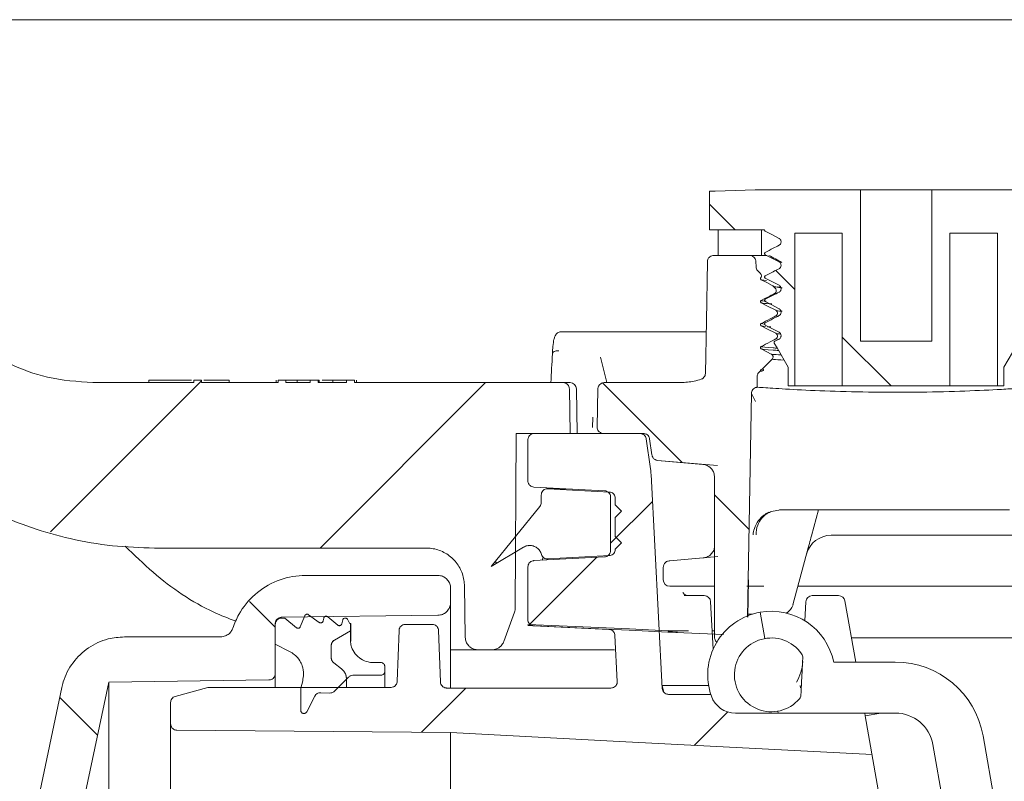
# Model space of a CAD drawing. Units: millimetres. Extents: x 391 to 1120, y 296 to 828.
# Drawn here: x 566 to 643, y 482 to 542 of the extents above; entities that cross this region are included whole.
import ezdxf

# ---------------------------------------------------------------- set-up
doc = ezdxf.new("R2010")
doc.units = ezdxf.units.MM
doc.header["$LTSCALE"] = 5
doc.linetypes.add('SLD-Durchgehend', pattern=[0])

# ---------------------------------------------------------------- blocks, each defined once
blk = doc.blocks.new('SW_HATCH_0')
at = {"color": 0, "linetype": 'SLD-Durchgehend', "lineweight": 18}
for p, q in [((-205.849, 149.804), (-203.825, 147.78)), ((-200.638, 144.593), (-199.137, 143.092)), ((-195.407, 139.362), (-191.572, 135.527)), ((-245.737, 135.924), (-257.613, 124.048)), ((-223.43, 135.78), (-236.43, 122.78)), ((-214.252, 135.756), (-207.995, 129.5)), ((-205.45, 126.954), (-202.731, 124.235)), ((-210.321, 126.439), (-213.606, 123.154)), ((-222.677, 121.731), (-222.548, 121.601)), ((-214.711, 122.049), (-219.954, 116.805)), ((-241.982, 118.585), (-239.952, 116.555)), ((-224.982, 111.778), (-228.462, 108.297)), ((-256.884, 111.036), (-253.914, 108.067)), ((-204.406, 109.903), (-207.035, 107.274))]:
    blk.add_line(p, q, dxfattribs=at)

msp = doc.modelspace()

# ---------------------------------------------------------------- linework, layer by layer
at = {"color": 7, "linetype": 'SLD-Durchgehend', "lineweight": 18}
for p, q in [((654.593, 542.236), (540.895, 542.236)), ((619.905, 525.714), (619.905, 528.762)), ((619.905, 528.762), (620.363, 528.762)), ((620.363, 528.762), (623.515, 528.864)), ((623.515, 528.864), (631.784, 528.864)), ((631.784, 516.977), (631.784, 528.864)), ((637.372, 528.864), (631.784, 528.864)), ((637.372, 528.864), (637.372, 516.977)), ((637.372, 528.864), (645.641, 528.864)), ((624.245, 525.714), (619.905, 525.714)), ((623.99, 525.714), (620.587, 525.714)), ((620.587, 525.714), (620.587, 523.714)), ((623.99, 525.714), (623.99, 523.714)), ((630.347, 525.45), (626.617, 525.45)), ((626.617, 513.461), (626.617, 525.45)), ((630.347, 525.45), (630.347, 513.461)), ((642.539, 525.45), (638.809, 525.45)), ((638.809, 513.461), (638.809, 525.45)), ((642.539, 525.45), (642.539, 513.461)), ((620.252, 523.714), (623.062, 523.714)), ((623.99, 523.714), (620.587, 523.714)), ((623.99, 523.714), (624.417, 523.714)), ((623.585, 522.8), (623.562, 523.24)), ((623.731, 522.473), (623.922, 522.282)), ((624.395, 521.748), (623.977, 521.803)), ((624.832, 521.357), (624.894, 521.311)), ((624.894, 521.311), (625.091, 521.114)), ((625.271, 521.243), (625.518, 521.205)), ((624.298, 520.081), (624.344, 520.064)), ((623.977, 518.36), (624.245, 518.317)), ((625.345, 518.908), (625.12, 518.953)), ((608.289, 517.714), (610.407, 517.714)), ((610.407, 517.714), (611.138, 517.714)), ((611.138, 517.714), (619.638, 517.714)), ((624.318, 518.128), (623.977, 518.183)), ((624.746, 518.091), (624.463, 518.108)), ((625.377, 517.134), (625.048, 516.964)), ((625.407, 517.102), (625.12, 517.143)), ((631.784, 516.977), (637.372, 516.977)), ((611.361, 515.711), (611.361, 515.711)), ((611.862, 513.714), (611.362, 515.706)), ((624.835, 515.558), (624.085, 514.809)), ((623.871, 514.596), (623.814, 514.539)), ((624.023, 514.764), (623.977, 514.74)), ((624.085, 514.809), (624.023, 514.764)), ((626.109, 513.461), (626.109, 514.917)), ((643.047, 514.917), (643.047, 513.461)), ((579.401, 513.714), (571.471, 513.714)), ((575.863, 513.914), (575.863, 513.714)), ((579.226, 513.914), (579.019, 513.914)), ((579.401, 513.714), (579.401, 513.914)), ((580.017, 513.914), (579.401, 513.914)), ((580.017, 513.914), (580.017, 513.714)), ((586.017, 513.714), (580.017, 513.714)), ((582.171, 513.914), (582.171, 513.714)), ((585.863, 513.914), (585.863, 513.714)), ((586.017, 513.714), (586.017, 513.914)), ((586.017, 513.914), (586.632, 513.914)), ((586.632, 513.914), (586.632, 513.714)), ((588.553, 513.714), (586.632, 513.714)), ((587.191, 513.914), (586.863, 513.914)), ((587.514, 513.914), (587.514, 513.714)), ((588.483, 513.914), (588.177, 513.914)), ((588.553, 513.714), (588.553, 513.914)), ((588.553, 513.914), (589.171, 513.914)), ((589.171, 513.914), (589.171, 513.714)), ((591.401, 513.714), (589.171, 513.714)), ((589.242, 513.914), (589.242, 513.714)), ((590.314, 513.914), (590.314, 513.714)), ((591.248, 513.914), (590.859, 513.914)), ((591.401, 513.714), (591.401, 513.914)), ((591.401, 513.914), (592.017, 513.914)), ((592.017, 513.914), (592.017, 513.714)), ((608.408, 513.714), (592.017, 513.714)), ((592.171, 513.914), (592.171, 513.714)), ((608.408, 513.714), (608.955, 513.714)), ((617.658, 513.714), (611.646, 513.714)), ((623.653, 513.35), (623.667, 514.194)), ((608.969, 509.714), (608.907, 513.223)), ((609.446, 513.223), (609.454, 513.223)), ((609.521, 509.714), (609.458, 513.223)), ((611.146, 513.223), (611.093, 510.223)), ((623.653, 513.35), (623.711, 513.349)), ((626.617, 513.461), (626.109, 513.461)), ((626.617, 513.461), (630.347, 513.461)), ((638.809, 513.461), (630.347, 513.461)), ((638.809, 513.461), (642.539, 513.461)), ((643.047, 513.461), (642.539, 513.461)), ((623.209, 512.862), (622.902, 495.274)), ((623.522, 512.232), (623.209, 512.862)), ((610.749, 510.99), (610.736, 510.188)), ((604.719, 509.714), (604.647, 496.001)), ((604.719, 509.714), (608.969, 509.714)), ((606.059, 509.713), (605.627, 509.713)), ((605.648, 506.005), (605.648, 509.214)), ((614.455, 509.714), (606.148, 509.714)), ((614.72, 509.714), (611.593, 509.714)), ((614.95, 509.284), (615.28, 506.935)), ((615.215, 509.284), (615.391, 508.03)), ((615.843, 507.602), (620.554, 507.189)), ((615.843, 507.602), (619.392, 507.291)), ((616.203, 489.688), (615.322, 506.5)), ((620.304, 506.295), (620.304, 493.714)), ((606.122, 505.506), (611.675, 505.215)), ((607.209, 505.377), (612.059, 505.115)), ((606.698, 504.878), (606.698, 504.296)), ((612.148, 500.516), (612.148, 504.716)), ((612.518, 504.616), (612.518, 504.114)), ((602.751, 499.265), (606.585, 503.975)), ((613.003, 503.614), (612.518, 504.114)), ((613.003, 503.614), (612.518, 503.114)), ((624.795, 503.589), (625.493, 503.714)), ((643.499, 503.714), (625.421, 503.714)), ((628.475, 503.714), (627.927, 501.67)), ((612.518, 503.114), (612.518, 501.614)), ((613.003, 501.114), (612.518, 501.614)), ((695.752, 501.714), (629.474, 501.714)), ((597.66, 500.714), (576.318, 500.714)), ((602.751, 499.265), (605.305, 500.785)), ((605.714, 500.88), (605.77, 500.914)), ((613.003, 501.114), (612.518, 500.614)), ((627.676, 500.733), (626.476, 496.255)), ((611.675, 500.016), (606.122, 499.725)), ((612.059, 500.116), (607.209, 499.854)), ((616.788, 499.707), (620.581, 500.039)), ((605.648, 495.092), (605.648, 499.226)), ((616.288, 498.244), (616.288, 499.205)), ((616.737, 499.703), (616.788, 499.707)), ((616.737, 499.703), (616.788, 499.707)), ((598.571, 498.562), (588.193, 498.562)), ((622.917, 495.28), (622.969, 498.206)), ((599.577, 496.798), (599.577, 497.556)), ((600.66, 497.767), (600.731, 493.697)), ((620.304, 497.714), (616.788, 497.714)), ((624.193, 497.714), (622.856, 497.714)), ((647.66, 497.714), (626.867, 497.714)), ((599.577, 496.437), (599.577, 496.798)), ((617.917, 496.971), (619.506, 496.971)), ((627.988, 496.971), (630.061, 496.971)), ((599.577, 496.437), (599.577, 489.712)), ((620.005, 496.497), (620.201, 492.763)), ((627.41, 494.995), (627.489, 496.497)), ((630.554, 496.558), (631.402, 491.746)), ((586.298, 495.271), (598.585, 495.431)), ((586.301, 495.212), (586.551, 495.212)), ((586.551, 495.212), (587.456, 494.453)), ((587.77, 494.531), (588.116, 495.387)), ((588.419, 495.474), (589.253, 494.868)), ((589.567, 494.992), (589.605, 495.191)), ((589.93, 495.306), (590.704, 494.656)), ((591.475, 495.112), (591.642, 494.822)), ((604.587, 495.664), (603.752, 493.372)), ((623.272, 495.514), (622.921, 495.514)), ((624.272, 493.602), (623.907, 495.67)), ((585.801, 490.851), (585.801, 494.768)), ((585.801, 493.162), (585.801, 494.712)), ((591.026, 494.758), (591.108, 495.064)), ((591.729, 494.772), (591.701, 494.772)), ((591.701, 494.772), (591.701, 494.212)), ((591.729, 494.772), (591.729, 493.392)), ((598.129, 494.712), (596.025, 494.712)), ((612.003, 494.325), (606.126, 494.592)), ((581.512, 493.735), (573.953, 493.735)), ((590.451, 493.486), (591.701, 494.212)), ((591.701, 494.212), (590.451, 493.486)), ((591.701, 494.212), (591.701, 493.512)), ((595.525, 494.23), (595.386, 490.245)), ((598.77, 490.195), (598.629, 494.23)), ((612.669, 490.238), (612.48, 493.852)), ((621.01, 493.916), (616.643, 494.114)), ((616.648, 494.214), (618.26, 494.214)), ((616.668, 494.245), (617.355, 494.214)), ((616.673, 494.145), (617.35, 494.114)), ((620.124, 494.214), (620.304, 494.214)), ((586.932, 492.586), (585.801, 493.162)), ((590.201, 492.085), (590.201, 493.054)), ((601.731, 492.714), (599.577, 492.714)), ((602.813, 492.714), (601.731, 492.714)), ((605.081, 492.714), (602.813, 492.714)), ((612.447, 492.714), (605.081, 492.714)), ((591.008, 491.211), (590.394, 491.691)), ((590.394, 491.691), (591.008, 491.211)), ((593.501, 491.712), (594.101, 491.712)), ((594.401, 491.412), (594.401, 491.012)), ((634.515, 491.746), (629.674, 491.746)), ((585.801, 489.762), (585.801, 490.851)), ((591.555, 490.566), (591.392, 490.402)), ((594.101, 490.712), (591.909, 490.712)), ((594.401, 491.012), (594.401, 489.762)), ((569.034, 489.747), (565.721, 474.07)), ((568.547, 470.418), (572.724, 490.185)), ((572.724, 490.185), (585.307, 490.35)), ((572.724, 490.185), (572.724, 379.243)), ((577.947, 489.057), (580.513, 489.745)), ((580.513, 489.745), (580.643, 489.762)), ((594.886, 489.762), (580.643, 489.762)), ((587.801, 489.712), (587.955, 490.287)), ((587.801, 487.962), (587.801, 489.712)), ((591.392, 490.402), (590.455, 489.466)), ((591.392, 489.762), (591.392, 490.423)), ((591.392, 490.402), (591.392, 489.762)), ((612.17, 489.712), (599.269, 489.712)), ((619.845, 489.912), (616.201, 489.912)), ((616.306, 489.468), (616.201, 489.912)), ((627.035, 489.912), (627.067, 489.739)), ((588.913, 489.076), (588.273, 487.846)), ((590.084, 489.32), (589.374, 489.344)), ((616.702, 489.214), (620.016, 489.214)), ((577.577, 488.574), (577.577, 486.899)), ((621.947, 487.746), (625.304, 487.746)), ((625.304, 487.746), (625.279, 487.89)), ((625.304, 487.746), (634.515, 487.746)), ((632.108, 487.746), (632.146, 487.527)), ((633.388, 487.746), (632.146, 487.527)), ((641.445, 434.79), (632.146, 487.527)), ((577.577, 382.529), (577.577, 486.899)), ((578.072, 486.399), (599.577, 486.212)), ((599.577, 486.212), (599.577, 383.217)), ((643.064, 476.572), (641.409, 485.961)), ((637.47, 485.267), (638.448, 479.72))]:
    msp.add_line(p, q, dxfattribs=at)
at = {"color": 7, "linetype": 'SLD-Durchgehend', "lineweight": 18, "flags": 128}
for points in [[(624.298, 525.61), (624.752, 525.373), (625.377, 525.047)], [(624.298, 523.767), (624.752, 523.53), (625.377, 523.204)], [(619.599, 514.443), (619.671, 518.562), (619.752, 523.223)], [(623.977, 521.803), (624.422, 521.57), (624.832, 521.357)], [(624.298, 521.924), (624.752, 521.687), (625.377, 521.361)], [(623.977, 519.993), (624.422, 519.76), (625.12, 519.397)], [(624.298, 520.081), (624.752, 519.844), (625.377, 519.518)], [(623.977, 518.183), (624.422, 517.95), (625.12, 517.587)], [(624.298, 518.238), (624.752, 518.001), (625.377, 517.675)], [(626.109, 514.917), (625.222, 516.451), (625.007, 516.823)], [(607.575, 515.964), (607.577, 516.016), (607.601, 516.065), (607.644, 516.11), (607.705, 516.149), (607.783, 516.18), (607.872, 516.202), (607.97, 516.213), (608.073, 516.214)], [(623.977, 516.373), (624.422, 516.14), (624.774, 515.957)], [(643.756, 516.145), (643.723, 516.086), (643.047, 514.917)], [(616.643, 494.114), (613.617, 494.252), (610.591, 494.389), (605.644, 494.614)], [(616.648, 494.214), (613.622, 494.352), (610.597, 494.489), (605.648, 494.714)], [(599.577, 486.212), (612.839, 485.517), (632.684, 484.477)]]:
    msp.add_lwpolyline(points, dxfattribs=at)
at = {"color": 7, "linetype": 'SLD-Durchgehend', "lineweight": 18}
for centre, radius, start, end in [((608.958, 513.214), 0.5, 1.22406, 90.00003), ((629.474, 499.714), 2, 90, 165), ((616.788, 498.214), 0.5, 179.9967, 269.9967), ((619.506, 496.471), 0.5, 3, 90), ((627.988, 496.471), 0.5, 90, 177), ((630.061, 496.471), 0.5, 10, 90), ((625.511, 496.514), 1, 295.15813, 345), ((624.775, 490.746), 5, 100, 199.47122), ((624.775, 490.746), 5, 11.53696, 100), ((624.775, 490.746), 2.9, 34.81906, 319.50214), ((626.746, 492.116), 0.5, 357.1606, 34.81906), ((623.747, 491.971), 3.5, 329.0498, 357), ((634.515, 484.746), 7, 10, 90), ((621.947, 489.746), 2, 199.47122, 270), ((626.6, 489.187), 0.5, 319.50214, 357.1606), ((634.515, 484.746), 3, 10, 90)]:
    msp.add_arc(centre, radius, start, end, dxfattribs=at)
msp.add_ellipse((915.153, 464.753), major_axis=(0, 534.338), ratio=0.578286, start_param=1.474808, end_param=1.479037, dxfattribs=at)
for points, knots in [([(624.298, 525.61), (624.289, 525.616), (624.269, 525.629), (624.251, 525.658), (624.243, 525.688), (624.244, 525.707), (624.245, 525.714)], [0, 0, 0, 0, 0.273989, 0.547983, 0.821806, 1, 1, 1, 1]), ([(625.377, 524.506), (625.226, 524.428), (624.866, 524.241), (624.506, 524.055), (624.298, 523.947)], [0, 0, 0, 0, 0.4213005, 1, 1, 1, 1]), ([(625.377, 525.047), (625.406, 525.028), (625.464, 524.99), (625.521, 524.901), (625.546, 524.8), (625.537, 524.696), (625.493, 524.602), (625.434, 524.539), (625.391, 524.514), (625.377, 524.506)], [0, 0, 0, 0, 0.155003, 0.31001, 0.464904, 0.619509, 0.773817, 0.927962, 1, 1, 1, 1]), ([(619.752, 523.223), (619.754, 523.252), (619.76, 523.337), (619.805, 523.452), (619.893, 523.571), (620.011, 523.663), (620.144, 523.709), (620.226, 523.713), (620.252, 523.714)], [0, 0, 0, 0, 0.112882, 0.329634, 0.465124, 0.682132, 0.899137, 1, 1, 1, 1]), ([(623.062, 523.714), (623.065, 523.714), (623.125, 523.714), (623.221, 523.695), (623.353, 523.629), (623.463, 523.528), (623.542, 523.387), (623.556, 523.286), (623.562, 523.24)], [0, 0, 0, 0, 0.014668, 0.236957, 0.376413, 0.5984, 0.820395, 1, 1, 1, 1]), ([(624.298, 523.767), (624.289, 523.773), (624.269, 523.785), (624.251, 523.815), (624.242, 523.849), (624.245, 523.883), (624.26, 523.915), (624.279, 523.936), (624.294, 523.944), (624.298, 523.947)], [0, 0, 0, 0, 0.154921, 0.309845, 0.464672, 0.619274, 0.773648, 0.927892, 1, 1, 1, 1]), ([(624.568, 523.714), (624.746, 523.62), (625.092, 523.435), (625.437, 523.251), (625.605, 523.162)], [0, 0, 0, 0, 0.514115, 1, 1, 1, 1]), ([(625.377, 523.204), (625.406, 523.185), (625.464, 523.147), (625.521, 523.058), (625.546, 522.957), (625.537, 522.853), (625.493, 522.759), (625.434, 522.696), (625.391, 522.671), (625.377, 522.663)], [0, 0, 0, 0, 0.155003, 0.31001, 0.464904, 0.619509, 0.773817, 0.927962, 1, 1, 1, 1]), ([(623.731, 522.473), (623.723, 522.481), (623.692, 522.514), (623.633, 522.597), (623.593, 522.704), (623.586, 522.78), (623.585, 522.8)], [0, 0, 0, 0, 0.08677, 0.375029, 0.833928, 1, 1, 1, 1]), ([(623.922, 522.282), (623.94, 522.26), (623.976, 522.216), (623.998, 522.133), (623.994, 522.048), (623.969, 521.987), (623.948, 521.959), (623.943, 521.952)], [0, 0, 0, 0, 0.234037, 0.468086, 0.701846, 0.935359, 1, 1, 1, 1]), ([(625.377, 522.663), (625.226, 522.585), (624.866, 522.398), (624.506, 522.212), (624.298, 522.104)], [0, 0, 0, 0, 0.421301, 1, 1, 1, 1]), ([(623.977, 521.803), (623.967, 521.809), (623.948, 521.821), (623.93, 521.85), (623.921, 521.883), (623.924, 521.918), (623.934, 521.94), (623.942, 521.951), (623.943, 521.952)], [0, 0, 0, 0, 0.193442, 0.386887, 0.580216, 0.773281, 0.966087, 1, 1, 1, 1]), ([(624.298, 521.924), (624.289, 521.93), (624.269, 521.942), (624.251, 521.972), (624.242, 522.006), (624.245, 522.04), (624.26, 522.072), (624.279, 522.093), (624.294, 522.101), (624.298, 522.104)], [0, 0, 0, 0, 0.154921, 0.309845, 0.464672, 0.619274, 0.773648, 0.927892, 1, 1, 1, 1]), ([(625.029, 520.716), (624.911, 520.654), (624.56, 520.473), (624.209, 520.291), (623.977, 520.17)], [0, 0, 0, 0, 0.337567, 1, 1, 1, 1]), ([(625.377, 520.82), (625.226, 520.742), (624.866, 520.555), (624.506, 520.369), (624.298, 520.261)], [0, 0, 0, 0, 0.421301, 1, 1, 1, 1]), ([(625.635, 521.15), (625.445, 521.177), (625.052, 521.231), (624.947, 521.284), (624.894, 521.311)], [0, 0, 0, 0, 0.483564, 1, 1, 1, 1]), ([(625.091, 521.114), (625.109, 521.093), (625.145, 521.049), (625.167, 520.965), (625.163, 520.88), (625.129, 520.802), (625.081, 520.746), (625.043, 520.724), (625.029, 520.716)], [0, 0, 0, 0, 0.1799076, 0.3598302, 0.5393893, 0.7185925, 0.8977494, 1, 1, 1, 1]), ([(625.377, 521.361), (625.406, 521.342), (625.464, 521.304), (625.521, 521.215), (625.546, 521.114), (625.537, 521.01), (625.493, 520.916), (625.434, 520.853), (625.391, 520.828), (625.377, 520.82)], [0, 0, 0, 0, 0.155003, 0.31001, 0.464904, 0.619509, 0.773817, 0.927962, 1, 1, 1, 1]), ([(623.977, 519.993), (623.967, 519.999), (623.948, 520.011), (623.93, 520.04), (623.921, 520.073), (623.924, 520.108), (623.938, 520.139), (623.958, 520.159), (623.972, 520.167), (623.977, 520.17)], [0, 0, 0, 0, 0.154895, 0.309793, 0.464597, 0.619191, 0.773577, 0.927847, 1, 1, 1, 1]), ([(623.977, 520.17), (623.992, 520.158), (624.017, 520.14), (624.267, 520.121), (624.359, 520.115)], [0, 0, 0, 0, 0.633685, 1, 1, 1, 1]), ([(624.81, 519.9), (624.529, 519.919), (624.078, 519.95), (624.004, 519.981), (623.977, 519.993)], [0, 0, 0, 0, 0.6227932, 1, 1, 1, 1]), ([(624.298, 520.081), (624.289, 520.087), (624.269, 520.099), (624.251, 520.129), (624.242, 520.163), (624.245, 520.197), (624.26, 520.229), (624.279, 520.25), (624.294, 520.258), (624.298, 520.261)], [0, 0, 0, 0, 0.154921, 0.309845, 0.464672, 0.619274, 0.773648, 0.927892, 1, 1, 1, 1]), ([(625.12, 519.397), (625.144, 519.381), (625.191, 519.35), (625.238, 519.277), (625.259, 519.194), (625.251, 519.109), (625.215, 519.031), (625.167, 518.98), (625.131, 518.959), (625.12, 518.953)], [0, 0, 0, 0, 0.154973, 0.3099496, 0.4648144, 0.6194091, 0.7737328, 0.9279105, 1, 1, 1, 1]), ([(625.12, 519.397), (625.154, 519.376), (625.198, 519.35), (625.563, 519.325), (625.637, 519.32)], [0, 0, 0, 0, 0.798514, 1, 1, 1, 1]), ([(625.377, 519.518), (625.406, 519.499), (625.464, 519.461), (625.521, 519.372), (625.546, 519.271), (625.537, 519.167), (625.493, 519.073), (625.434, 519.01), (625.391, 518.985), (625.377, 518.977)], [0, 0, 0, 0, 0.155003, 0.31001, 0.464904, 0.619509, 0.773817, 0.927962, 1, 1, 1, 1]), ([(623.977, 518.183), (623.967, 518.189), (623.948, 518.201), (623.93, 518.23), (623.921, 518.263), (623.924, 518.298), (623.938, 518.329), (623.958, 518.349), (623.972, 518.357), (623.977, 518.36)], [0, 0, 0, 0, 0.154895, 0.309793, 0.464597, 0.619191, 0.773577, 0.927847, 1, 1, 1, 1]), ([(625.12, 518.953), (624.971, 518.876), (624.59, 518.678), (624.209, 518.481), (623.977, 518.36)], [0, 0, 0, 0, 0.389958, 1, 1, 1, 1]), ([(624.298, 518.238), (624.289, 518.244), (624.269, 518.256), (624.251, 518.286), (624.242, 518.32), (624.245, 518.354), (624.26, 518.386), (624.279, 518.407), (624.294, 518.415), (624.298, 518.418)], [0, 0, 0, 0, 0.154921, 0.309845, 0.464672, 0.619274, 0.773648, 0.927892, 1, 1, 1, 1]), ([(625.377, 518.977), (625.226, 518.898), (624.866, 518.712), (624.506, 518.526), (624.298, 518.418)], [0, 0, 0, 0, 0.421301, 1, 1, 1, 1]), ([(571.471, 513.714), (570.269, 513.797), (568.014, 513.951), (565.107, 515.046), (562.735, 516.41), (561.494, 517.537), (560.864, 518.108)], [0, 0, 0, 0, 0.305622, 0.573668, 0.783836, 1, 1, 1, 1]), ([(608.284, 517.709), (608.274, 517.711), (608.195, 517.724), (608.054, 517.668), (607.911, 517.567), (607.818, 517.446), (607.745, 517.296), (607.678, 517.05), (607.616, 516.643), (607.588, 516.181), (607.576, 515.98)], [0, 0, 0, 0, 0.010801, 0.089191, 0.154848, 0.221049, 0.304277, 0.465776, 0.768715, 1, 1, 1, 1]), ([(625.12, 517.587), (625.144, 517.571), (625.191, 517.54), (625.238, 517.467), (625.259, 517.384), (625.251, 517.299), (625.215, 517.221), (625.167, 517.17), (625.131, 517.149), (625.12, 517.143)], [0, 0, 0, 0, 0.154973, 0.30995, 0.464814, 0.619409, 0.773733, 0.927911, 1, 1, 1, 1]), ([(625.12, 517.587), (625.12, 517.586), (625.151, 517.569), (625.328, 517.551), (625.504, 517.533)], [0, 0, 0, 0, 0.006068, 1, 1, 1, 1]), ([(625.377, 517.675), (625.406, 517.656), (625.464, 517.618), (625.521, 517.529), (625.546, 517.428), (625.537, 517.324), (625.493, 517.23), (625.434, 517.167), (625.391, 517.142), (625.377, 517.134)], [0, 0, 0, 0, 0.155003, 0.31001, 0.464904, 0.619509, 0.773817, 0.927962, 1, 1, 1, 1]), ([(625.12, 517.143), (624.971, 517.066), (624.59, 516.868), (624.209, 516.671), (623.977, 516.55)], [0, 0, 0, 0, 0.389958, 1, 1, 1, 1]), ([(625.007, 516.823), (625.002, 516.833), (624.993, 516.854), (624.993, 516.889), (625.004, 516.922), (625.023, 516.948), (625.041, 516.959), (625.048, 516.964)], [0, 0, 0, 0, 0.208819, 0.417653, 0.626169, 0.834483, 1, 1, 1, 1]), ([(623.977, 516.373), (623.967, 516.379), (623.948, 516.391), (623.93, 516.42), (623.921, 516.453), (623.924, 516.488), (623.938, 516.519), (623.958, 516.539), (623.972, 516.547), (623.977, 516.55)], [0, 0, 0, 0, 0.1548949, 0.3097929, 0.4645973, 0.619191, 0.7735768, 0.9278471, 1, 1, 1, 1]), ([(623.977, 516.55), (623.986, 516.546), (624.072, 516.51), (624.326, 516.466), (625.126, 516.429), (625.238, 516.424)], [0, 0, 0, 0, 0.09671, 0.874332, 1, 1, 1, 1]), ([(625.343, 516.242), (625.193, 516.248), (624.349, 516.287), (624.071, 516.332), (623.986, 516.369), (623.977, 516.373)], [0, 0, 0, 0, 0.161046, 0.908111, 1, 1, 1, 1]), ([(624.774, 515.957), (624.797, 515.942), (624.845, 515.911), (624.891, 515.838), (624.912, 515.755), (624.904, 515.67), (624.874, 515.603), (624.845, 515.57), (624.835, 515.558)], [0, 0, 0, 0, 0.179933, 0.359868, 0.539758, 0.719535, 0.899194, 1, 1, 1, 1]), ([(624.774, 515.957), (624.795, 515.949), (624.85, 515.928), (625.279, 515.907), (625.544, 515.894)], [0, 0, 0, 0, 0.3806171, 1, 1, 1, 1]), ([(625.781, 515.484), (625.438, 515.501), (624.931, 515.526), (624.858, 515.55), (624.835, 515.558)], [0, 0, 0, 0, 0.677793, 1, 1, 1, 1]), ([(619.599, 514.443), (619.592, 514.386), (619.579, 514.274), (619.49, 514.127), (619.377, 514.026), (619.292, 513.991), (619.259, 513.977)], [0, 0, 0, 0, 0.27457, 0.549134, 0.823814, 1, 1, 1, 1]), ([(623.667, 514.194), (623.672, 514.237), (623.679, 514.316), (623.728, 514.436), (623.782, 514.501), (623.814, 514.539)], [0, 0, 0, 0, 0.3403776, 0.6138554, 1, 1, 1, 1]), ([(624.108, 514.763), (624.118, 514.754), (624.136, 514.739), (624.162, 514.716), (624.169, 514.696), (624.165, 514.685), (624.162, 514.681), (624.16, 514.678), (624.158, 514.676), (624.156, 514.674), (624.153, 514.672), (624.148, 514.668), (624.138, 514.662), (624.126, 514.657), (624.106, 514.649), (624.073, 514.638), (624.017, 514.625), (623.929, 514.608), (623.894, 514.601), (623.871, 514.596)], [0, 0, 0, 0, 0.162584, 0.290815, 0.323139, 0.330031, 0.332137, 0.333333, 0.33435, 0.33549, 0.336615, 0.339488, 0.345188, 0.362261, 0.379298, 0.42203, 0.507478, 0.678391, 1, 1, 1, 1]), ([(623.929, 514.686), (623.917, 514.66), (623.901, 514.628), (623.876, 514.602), (623.871, 514.596)], [0, 0, 0, 0, 0.781301, 1, 1, 1, 1]), ([(623.929, 514.686), (623.932, 514.693), (623.94, 514.711), (623.958, 514.729), (623.972, 514.737), (623.977, 514.74)], [0, 0, 0, 0, 0.330029, 0.786505, 1, 1, 1, 1]), ([(579.019, 513.914), (578.669, 513.914), (577.97, 513.914), (577.105, 513.914), (576.505, 513.914), (576.145, 513.914), (575.906, 513.914), (575.877, 513.914), (575.863, 513.914)], [0, 0, 0, 0, 0.250527, 0.500166, 0.625277, 0.750202, 0.875108, 1, 1, 1, 1]), ([(582.171, 513.914), (582.156, 513.914), (582.128, 513.914), (581.813, 513.914), (581.136, 513.914), (580.493, 513.914), (580.192, 513.914)], [0, 0, 0, 0, 0.17442, 0.348824, 0.694954, 1, 1, 1, 1]), ([(587.514, 513.914), (587.367, 513.914), (587.145, 513.914), (586.915, 513.914), (586.659, 513.914), (586.644, 513.914), (586.632, 513.914)], [0, 0, 0, 0, 0.249269, 0.374899, 0.500587, 1, 1, 1, 1]), ([(588.177, 513.914), (588.021, 513.914), (587.743, 513.914), (587.41, 513.914), (587.263, 513.914)], [0, 0, 0, 0, 0.559822, 1, 1, 1, 1]), ([(588.553, 513.914), (588.542, 513.914), (588.529, 513.914), (588.249, 513.914), (588.04, 513.914), (587.789, 513.914), (587.606, 513.914), (587.514, 513.914)], [0, 0, 0, 0, 0.465098, 0.598888, 0.732653, 0.866361, 1, 1, 1, 1]), ([(589.242, 513.914), (589.218, 513.914), (589.175, 513.914), (589.172, 513.914), (589.171, 513.914)], [0, 0, 0, 0, 0.559769, 1, 1, 1, 1]), ([(590.314, 513.914), (590.169, 513.914), (589.88, 513.914), (589.574, 513.914), (589.5, 513.914), (589.482, 513.914)], [0, 0, 0, 0, 0.434648, 0.870168, 1, 1, 1, 1]), ([(590.538, 513.914), (590.419, 513.914), (590.205, 513.914), (590.028, 513.914), (589.95, 513.914)], [0, 0, 0, 0, 0.559024, 1, 1, 1, 1]), ([(591.401, 513.914), (591.4, 513.914), (591.399, 513.914), (590.939, 513.914), (590.598, 513.914), (590.409, 513.914), (590.314, 513.914)], [0, 0, 0, 0, 0.499377, 0.748734, 0.87439, 1, 1, 1, 1]), ([(608.408, 513.714), (608.428, 513.713), (608.483, 513.711), (608.593, 513.685), (608.724, 513.614), (608.838, 513.486), (608.897, 513.348), (608.905, 513.258), (608.907, 513.223)], [0, 0, 0, 0, 0.079035, 0.21482, 0.431767, 0.648715, 0.865662, 1, 1, 1, 1]), ([(611.146, 513.223), (611.146, 513.236), (611.149, 513.305), (611.178, 513.408), (611.253, 513.535), (611.362, 513.637), (611.506, 513.704), (611.604, 513.711), (611.646, 513.714)], [0, 0, 0, 0, 0.050579, 0.267559, 0.403363, 0.620343, 0.837324, 1, 1, 1, 1]), ([(619.259, 513.977), (619.078, 513.922), (618.558, 513.763), (618.013, 513.733), (617.658, 513.714)], [0, 0, 0, 0, 0.348008, 1, 1, 1, 1]), ([(623.209, 512.862), (623.216, 512.918), (623.229, 513.03), (623.318, 513.179), (623.446, 513.29), (623.567, 513.338), (623.638, 513.348), (623.653, 513.35)], [0, 0, 0, 0, 0.234223, 0.468446, 0.702668, 0.936889, 1, 1, 1, 1]), ([(623.711, 513.349), (623.878, 513.337), (624.272, 513.309), (626.045, 513.192), (628.878, 513.052), (632.374, 512.956), (636.114, 512.948), (639.661, 513.029), (642.288, 513.149), (643.424, 513.217), (643.849, 513.242)], [0, 0, 0, 0, 0.100192, 0.23655, 0.37317, 0.50983, 0.646149, 0.782195, 0.918422, 1, 1, 1, 1]), ([(611.593, 509.714), (611.562, 509.716), (611.474, 509.721), (611.357, 509.767), (611.237, 509.854), (611.145, 509.972), (611.097, 510.108), (611.094, 510.194), (611.093, 510.223)], [0, 0, 0, 0, 0.119971, 0.332142, 0.464936, 0.677106, 0.889276, 1, 1, 1, 1]), ([(576.318, 500.714), (575.21, 500.75), (572.981, 500.822), (568.705, 501.566), (564.043, 503.142), (559.268, 505.86), (556.526, 508.093), (555.208, 509.398), (555.104, 509.501)], [0, 0, 0, 0, 0.1410975, 0.2839618, 0.5518535, 0.7635519, 0.9813895, 1, 1, 1, 1]), ([(605.648, 509.214), (605.65, 509.246), (605.654, 509.314), (605.692, 509.432), (605.772, 509.559), (605.908, 509.663), (606.041, 509.709), (606.123, 509.713), (606.148, 509.714)], [0, 0, 0, 0, 0.123384, 0.257654, 0.472182, 0.686711, 0.901239, 1, 1, 1, 1]), ([(614.455, 509.714), (614.479, 509.713), (614.538, 509.711), (614.651, 509.681), (614.78, 509.606), (614.891, 509.476), (614.937, 509.36), (614.948, 509.294), (614.95, 509.284)], [0, 0, 0, 0, 0.102056, 0.249445, 0.484934, 0.720423, 0.955911, 1, 1, 1, 1]), ([(614.72, 509.714), (614.77, 509.71), (614.855, 509.703), (614.985, 509.645), (615.101, 509.552), (615.186, 509.419), (615.206, 509.324), (615.215, 509.284)], [0, 0, 0, 0, 0.208762, 0.356152, 0.591641, 0.82713, 1, 1, 1, 1]), ([(615.843, 507.602), (615.803, 507.608), (615.708, 507.623), (615.591, 507.688), (615.485, 507.791), (615.417, 507.903), (615.399, 507.994), (615.391, 508.03)], [0, 0, 0, 0, 0.1777771, 0.4284823, 0.585395, 0.8360994, 1, 1, 1, 1]), ([(615.28, 506.935), (615.29, 506.855), (615.309, 506.71), (615.318, 506.565), (615.322, 506.5)], [0, 0, 0, 0, 0.552797, 1, 1, 1, 1]), ([(619.392, 507.291), (619.426, 507.287), (619.571, 507.27), (619.778, 507.19), (620.017, 507.015), (620.2, 506.779), (620.294, 506.512), (620.302, 506.347), (620.304, 506.295)], [0, 0, 0, 0, 0.069919, 0.297078, 0.439253, 0.666411, 0.893569, 1, 1, 1, 1]), ([(606.122, 505.506), (606.068, 505.514), (605.959, 505.53), (605.832, 505.61), (605.732, 505.718), (605.663, 505.847), (605.653, 505.954), (605.648, 506.005)], [0, 0, 0, 0, 0.214518, 0.436559, 0.575531, 0.797572, 1, 1, 1, 1]), ([(606.698, 504.878), (606.704, 504.935), (606.715, 505.05), (606.803, 505.203), (606.931, 505.316), (607.075, 505.374), (607.169, 505.376), (607.209, 505.377)], [0, 0, 0, 0, 0.216096, 0.432299, 0.645239, 0.85192, 1, 1, 1, 1]), ([(608.583, 505.377), (608.215, 505.377), (607.356, 505.377), (607.262, 505.377), (607.209, 505.377)], [0, 0, 0, 0, 0.427462, 1, 1, 1, 1]), ([(611.675, 505.215), (611.684, 505.214), (611.748, 505.21), (611.847, 505.181), (611.973, 505.105), (612.074, 504.995), (612.139, 504.852), (612.146, 504.756), (612.148, 504.716)], [0, 0, 0, 0, 0.0355631, 0.2575379, 0.3964688, 0.6184431, 0.8404174, 1, 1, 1, 1]), ([(612.059, 505.115), (612.112, 505.107), (612.218, 505.09), (612.356, 505), (612.459, 504.872), (612.511, 504.736), (612.516, 504.648), (612.518, 504.616)], [0, 0, 0, 0, 0.214114, 0.428113, 0.645412, 0.869054, 1, 1, 1, 1]), ([(606.698, 504.296), (606.693, 504.238), (606.683, 504.121), (606.618, 504.024), (606.585, 503.975)], [0, 0, 0, 0, 0.496987, 1, 1, 1, 1]), ([(624.59, 503.534), (624.448, 503.457), (624.119, 503.278), (623.7, 502.831), (623.432, 502.307), (623.358, 501.919), (623.348, 501.751), (623.348, 501.749)], [0, 0, 0, 0, 0.177289, 0.411035, 0.746209, 0.996714, 1, 1, 1, 1]), ([(623.581, 501.749), (623.581, 501.751), (623.57, 502.007), (623.638, 502.46), (623.951, 503.015), (624.272, 503.306), (624.541, 503.48), (624.678, 503.539), (624.795, 503.589)], [0, 0, 0, 0, 0.003126, 0.368978, 0.649292, 0.844708, 0.868119, 1, 1, 1, 1]), ([(627.676, 500.733), (627.706, 500.845), (627.786, 501.143), (627.873, 501.467), (627.927, 501.67)], [0, 0, 0, 0, 0.376517, 1, 1, 1, 1]), ([(582.705, 494.965), (582.122, 495.19), (579.788, 496.092), (576.827, 498.123), (574.728, 500.171), (574.01, 500.872)], [0, 0, 0, 0, 0.179782, 0.71934, 1, 1, 1, 1]), ([(597.66, 500.714), (597.804, 500.708), (598.283, 500.687), (599.076, 500.422), (599.893, 499.804), (600.457, 498.947), (600.643, 498.222), (600.658, 497.827), (600.66, 497.767)], [0, 0, 0, 0, 0.092864, 0.309937, 0.527009, 0.744081, 0.961153, 1, 1, 1, 1]), ([(605.305, 500.785), (605.402, 500.831), (605.596, 500.922), (605.923, 500.927), (606.231, 500.83), (606.492, 500.635), (606.649, 500.411), (606.702, 500.259), (606.719, 500.209)], [0, 0, 0, 0, 0.181462, 0.363002, 0.543103, 0.724536, 0.910212, 1, 1, 1, 1]), ([(612.148, 500.516), (612.143, 500.459), (612.132, 500.347), (612.046, 500.197), (611.919, 500.084), (611.786, 500.028), (611.703, 500.019), (611.675, 500.016)], [0, 0, 0, 0, 0.222093, 0.444187, 0.66628, 0.888374, 1, 1, 1, 1]), ([(612.518, 500.614), (612.512, 500.557), (612.501, 500.442), (612.413, 500.289), (612.284, 500.176), (612.157, 500.126), (612.08, 500.118), (612.059, 500.116)], [0, 0, 0, 0, 0.231137, 0.462389, 0.690131, 0.91117, 1, 1, 1, 1]), ([(620.304, 500.777), (620.297, 500.718), (620.277, 500.547), (620.123, 500.297), (619.872, 500.07), (619.618, 499.963), (619.463, 499.943), (619.418, 499.937)], [0, 0, 0, 0, 0.134026, 0.388766, 0.643517, 0.89829, 1, 1, 1, 1]), ([(607.209, 499.854), (607.155, 499.857), (607.048, 499.861), (606.903, 499.936), (606.782, 500.052), (606.74, 500.155), (606.719, 500.209)], [0, 0, 0, 0, 0.244623, 0.489154, 0.736547, 1, 1, 1, 1]), ([(606.841, 499.938), (606.831, 499.932), (606.805, 499.913), (606.789, 499.848), (606.783, 499.776), (606.782, 499.757)], [0, 0, 0, 0, 0.289595, 0.80646, 1, 1, 1, 1]), ([(607.209, 499.854), (607.212, 499.854), (607.217, 499.854), (607.238, 499.854), (607.247, 499.854)], [0, 0, 0, 0, 0.560008, 1, 1, 1, 1]), ([(605.648, 499.226), (605.654, 499.282), (605.665, 499.395), (605.751, 499.544), (605.878, 499.658), (606.01, 499.714), (606.094, 499.722), (606.122, 499.725)], [0, 0, 0, 0, 0.222093, 0.444187, 0.66628, 0.888374, 1, 1, 1, 1]), ([(616.737, 499.703), (616.691, 499.695), (616.6, 499.679), (616.47, 499.605), (616.351, 499.479), (616.296, 499.335), (616.288, 499.237), (616.288, 499.206), (616.288, 499.205)], [0, 0, 0, 0, 0.155081, 0.309175, 0.539999, 0.856498, 0.995071, 1, 1, 1, 1]), ([(582.466, 494.424), (582.61, 494.786), (583.003, 495.778), (584.144, 497.149), (585.893, 498.23), (587.335, 498.549), (588.102, 498.56), (588.193, 498.562)], [0, 0, 0, 0, 0.15498, 0.424473, 0.693957, 0.963433, 1, 1, 1, 1]), ([(598.571, 498.562), (598.581, 498.561), (598.704, 498.56), (598.94, 498.512), (599.236, 498.337), (599.455, 498.073), (599.563, 497.797), (599.573, 497.62), (599.577, 497.556)], [0, 0, 0, 0, 0.0192704, 0.233933, 0.4485958, 0.6632628, 0.8779362, 1, 1, 1, 1]), ([(617.832, 497.215), (617.829, 497.221), (617.823, 497.233), (617.824, 497.232), (617.824, 497.232)], [0, 0, 0, 0, 0.513335, 1, 1, 1, 1]), ([(618.216, 496.982), (618.182, 496.983), (618.098, 496.983), (617.984, 497.043), (617.895, 497.119), (617.847, 497.184), (617.836, 497.207), (617.832, 497.215)], [0, 0, 0, 0, 0.189403, 0.469074, 0.700284, 0.888396, 1, 1, 1, 1]), ([(599.577, 496.437), (599.575, 496.388), (599.568, 496.227), (599.478, 495.961), (599.296, 495.722), (599.059, 495.543), (598.824, 495.448), (598.648, 495.436), (598.585, 495.431)], [0, 0, 0, 0, 0.093348, 0.30969, 0.526031, 0.661441, 0.877764, 1, 1, 1, 1]), ([(604.647, 496.001), (604.645, 495.956), (604.641, 495.841), (604.607, 495.731), (604.587, 495.664)], [0, 0, 0, 0, 0.393303, 1, 1, 1, 1]), ([(585.801, 494.768), (585.802, 494.791), (585.806, 494.87), (585.849, 495.002), (585.952, 495.14), (586.095, 495.235), (586.218, 495.268), (586.286, 495.27), (586.298, 495.271)], [0, 0, 0, 0, 0.088887, 0.305359, 0.521828, 0.738292, 0.954748, 1, 1, 1, 1]), ([(585.801, 494.712), (585.805, 494.757), (585.813, 494.858), (585.874, 494.983), (585.97, 495.095), (586.095, 495.178), (586.219, 495.21), (586.288, 495.212), (586.301, 495.212)], [0, 0, 0, 0, 0.170735, 0.385325, 0.519642, 0.734215, 0.948788, 1, 1, 1, 1]), ([(588.116, 495.387), (588.123, 495.402), (588.141, 495.437), (588.187, 495.48), (588.248, 495.509), (588.308, 495.515), (588.366, 495.504), (588.4, 495.488), (588.419, 495.474), (588.419, 495.474)], [0, 0, 0, 0, 0.137514, 0.323264, 0.509009, 0.694747, 0.81099, 0.99673, 1, 1, 1, 1]), ([(589.605, 495.191), (589.607, 495.2), (589.615, 495.231), (589.642, 495.279), (589.692, 495.325), (589.755, 495.351), (589.815, 495.355), (589.873, 495.342), (589.909, 495.324), (589.928, 495.308), (589.93, 495.306)], [0, 0, 0, 0, 0.067048, 0.229387, 0.391722, 0.554052, 0.716378, 0.817967, 0.980295, 1, 1, 1, 1]), ([(591.108, 495.064), (591.114, 495.081), (591.128, 495.119), (591.17, 495.167), (591.228, 495.202), (591.296, 495.216), (591.355, 495.208), (591.409, 495.184), (591.448, 495.152), (591.468, 495.123), (591.475, 495.112)], [0, 0, 0, 0, 0.113705, 0.256792, 0.399874, 0.542952, 0.686027, 0.775568, 0.918649, 1, 1, 1, 1]), ([(606.126, 494.592), (606.07, 494.601), (605.958, 494.617), (605.812, 494.71), (605.705, 494.841), (605.654, 494.977), (605.65, 495.063), (605.648, 495.092)], [0, 0, 0, 0, 0.221084, 0.442168, 0.663251, 0.884335, 1, 1, 1, 1]), ([(582.466, 494.424), (582.428, 494.336), (582.346, 494.143), (582.112, 493.911), (581.843, 493.778), (581.635, 493.738), (581.538, 493.736), (581.512, 493.735)], [0, 0, 0, 0, 0.2291663, 0.4985465, 0.7679182, 0.9365083, 1, 1, 1, 1]), ([(587.456, 494.453), (587.465, 494.447), (587.491, 494.427), (587.544, 494.407), (587.612, 494.404), (587.67, 494.422), (587.719, 494.455), (587.752, 494.491), (587.766, 494.521), (587.77, 494.531)], [0, 0, 0, 0, 0.084702, 0.263512, 0.442316, 0.621117, 0.733017, 0.911831, 1, 1, 1, 1]), ([(589.253, 494.868), (589.27, 494.858), (589.306, 494.836), (589.372, 494.827), (589.439, 494.838), (589.491, 494.868), (589.533, 494.91), (589.557, 494.951), (589.564, 494.982), (589.567, 494.992)], [0, 0, 0, 0, 0.148678, 0.316635, 0.484589, 0.652542, 0.757655, 0.925623, 1, 1, 1, 1]), ([(590.704, 494.656), (590.72, 494.645), (590.754, 494.621), (590.817, 494.606), (590.885, 494.612), (590.94, 494.637), (590.985, 494.675), (591.013, 494.715), (591.023, 494.747), (591.026, 494.758)], [0, 0, 0, 0, 0.140081, 0.308029, 0.475973, 0.643915, 0.74902, 0.916976, 1, 1, 1, 1]), ([(591.642, 494.822), (591.648, 494.813), (591.659, 494.799), (591.683, 494.782), (591.706, 494.773), (591.723, 494.772), (591.729, 494.772)], [0, 0, 0, 0, 0.310873, 0.512274, 0.83402, 1, 1, 1, 1]), ([(595.525, 494.23), (595.526, 494.246), (595.531, 494.319), (595.571, 494.444), (595.674, 494.581), (595.816, 494.677), (595.94, 494.71), (596.011, 494.712), (596.025, 494.712)], [0, 0, 0, 0, 0.06589, 0.285442, 0.504992, 0.724536, 0.944072, 1, 1, 1, 1]), ([(598.129, 494.712), (598.16, 494.71), (598.248, 494.705), (598.385, 494.652), (598.516, 494.543), (598.606, 494.397), (598.621, 494.285), (598.629, 494.23)], [0, 0, 0, 0, 0.123515, 0.343069, 0.562626, 0.782188, 1, 1, 1, 1]), ([(605.644, 494.614), (605.662, 494.614), (605.683, 494.614), (605.978, 494.614), (606.025, 494.614)], [0, 0, 0, 0, 0.8423277, 1, 1, 1, 1]), ([(612.003, 494.325), (612.059, 494.317), (612.171, 494.301), (612.317, 494.208), (612.424, 494.076), (612.471, 493.949), (612.478, 493.872), (612.48, 493.852)], [0, 0, 0, 0, 0.228955, 0.45791, 0.686865, 0.915819, 1, 1, 1, 1]), ([(569.034, 489.747), (569.07, 489.895), (569.238, 490.591), (569.836, 491.756), (571.073, 492.94), (572.52, 493.626), (573.519, 493.702), (573.953, 493.735)], [0, 0, 0, 0, 0.067159, 0.314612, 0.562059, 0.809496, 1, 1, 1, 1]), ([(601.731, 492.714), (601.627, 492.724), (601.41, 492.743), (601.152, 492.884), (600.937, 493.085), (600.782, 493.342), (600.734, 493.572), (600.731, 493.691), (600.731, 493.697)], [0, 0, 0, 0, 0.200832, 0.417894, 0.553749, 0.77081, 0.987871, 1, 1, 1, 1]), ([(616.643, 494.114), (616.684, 494.114), (616.75, 494.114), (617.219, 494.114), (617.403, 494.114)], [0, 0, 0, 0, 0.6080327, 1, 1, 1, 1]), ([(620.532, 493.303), (620.51, 493.316), (620.457, 493.346), (620.382, 493.438), (620.317, 493.563), (620.308, 493.667), (620.304, 493.714)], [0, 0, 0, 0, 0.156751, 0.370578, 0.712218, 1, 1, 1, 1]), ([(652.768, 493.66), (651.115, 493.66), (647.807, 493.66), (643.084, 493.66), (638.756, 493.66), (635.004, 493.66), (632.363, 493.66), (631.372, 493.66), (631.065, 493.66)], [0, 0, 0, 0, 0.181219, 0.362438, 0.543656, 0.724873, 0.91469, 1, 1, 1, 1]), ([(590.201, 493.054), (590.205, 493.102), (590.212, 493.185), (590.268, 493.314), (590.346, 493.416), (590.422, 493.467), (590.451, 493.486)], [0, 0, 0, 0, 0.276629, 0.478429, 0.80081, 1, 1, 1, 1]), ([(590.451, 493.486), (590.405, 493.453), (590.33, 493.4), (590.248, 493.277), (590.207, 493.164), (590.203, 493.081), (590.201, 493.054)], [0, 0, 0, 0, 0.319947, 0.521773, 0.844279, 1, 1, 1, 1]), ([(591.701, 493.512), (591.704, 493.443), (591.711, 493.247), (591.802, 492.857), (592.056, 492.381), (592.512, 491.969), (593.021, 491.745), (593.362, 491.722), (593.501, 491.712)], [0, 0, 0, 0, 0.074078, 0.208374, 0.422925, 0.637477, 0.852022, 1, 1, 1, 1]), ([(603.752, 493.372), (603.735, 493.33), (603.675, 493.184), (603.531, 493.001), (603.295, 492.824), (603.058, 492.729), (602.879, 492.718), (602.813, 492.714)], [0, 0, 0, 0, 0.112027, 0.387767, 0.560348, 0.836089, 1, 1, 1, 1]), ([(587.955, 490.287), (587.987, 490.456), (588.061, 490.846), (587.962, 491.389), (587.712, 491.922), (587.375, 492.323), (587.057, 492.512), (586.932, 492.586)], [0, 0, 0, 0, 0.189696, 0.4372125, 0.5921431, 0.8396447, 1, 1, 1, 1]), ([(590.394, 491.691), (590.369, 491.713), (590.318, 491.757), (590.249, 491.86), (590.207, 491.974), (590.203, 492.058), (590.201, 492.085)], [0, 0, 0, 0, 0.2147061, 0.4468752, 0.8178703, 1, 1, 1, 1]), ([(590.201, 492.085), (590.206, 492.037), (590.213, 491.953), (590.269, 491.824), (590.333, 491.741), (590.385, 491.698), (590.394, 491.691)], [0, 0, 0, 0, 0.321499, 0.553863, 0.925068, 1, 1, 1, 1]), ([(627.245, 492.091), (627.245, 492.088), (627.244, 492.08), (627.241, 492.016), (627.235, 491.895), (627.226, 491.713), (627.207, 491.324), (627.172, 490.626), (627.136, 489.9), (627.112, 489.4), (627.104, 489.253), (627.1, 489.176), (627.1, 489.167), (627.1, 489.162)], [0, 0, 0, 0, 0.0304012, 0.0664222, 0.1091191, 0.1762796, 0.243059, 0.463351, 0.796333, 0.8784485, 0.929256, 0.9645311, 1, 1, 1, 1]), ([(594.101, 491.712), (594.113, 491.712), (594.159, 491.71), (594.224, 491.69), (594.299, 491.643), (594.359, 491.576), (594.396, 491.492), (594.4, 491.435), (594.401, 491.412)], [0, 0, 0, 0, 0.0754855, 0.2900183, 0.4242792, 0.6388274, 0.8533754, 1, 1, 1, 1]), ([(585.307, 490.35), (585.331, 490.351), (585.391, 490.355), (585.503, 490.386), (585.632, 490.463), (585.741, 490.594), (585.795, 490.732), (585.8, 490.819), (585.801, 490.851)], [0, 0, 0, 0, 0.0937896, 0.2291715, 0.4455025, 0.6618333, 0.8781702, 1, 1, 1, 1]), ([(591.392, 490.402), (591.389, 490.475), (591.383, 490.618), (591.303, 490.862), (591.175, 491.067), (591.049, 491.176), (591.008, 491.211)], [0, 0, 0, 0, 0.235026, 0.462011, 0.824628, 1, 1, 1, 1]), ([(591.008, 491.211), (591.079, 491.146), (591.202, 491.032), (591.337, 490.786), (591.391, 490.575), (591.392, 490.433), (591.392, 490.402)], [0, 0, 0, 0, 0.311605, 0.538648, 0.901449, 1, 1, 1, 1]), ([(591.909, 490.712), (591.907, 490.712), (591.849, 490.712), (591.756, 490.695), (591.639, 490.639), (591.584, 490.591), (591.555, 490.566)], [0, 0, 0, 0, 0.012405, 0.441258, 0.709644, 1, 1, 1, 1]), ([(594.401, 491.012), (594.401, 491.005), (594.4, 490.963), (594.385, 490.902), (594.341, 490.825), (594.277, 490.762), (594.19, 490.719), (594.129, 490.714), (594.101, 490.712)], [0, 0, 0, 0, 0.0478549, 0.2624521, 0.3967775, 0.6113601, 0.825943, 1, 1, 1, 1]), ([(595.386, 490.245), (595.38, 490.196), (595.367, 490.092), (595.287, 489.948), (595.177, 489.847), (595.044, 489.781), (594.949, 489.762), (594.89, 489.762), (594.886, 489.762)], [0, 0, 0, 0, 0.189991, 0.4095088, 0.6290215, 0.7664136, 0.9859061, 1, 1, 1, 1]), ([(599.269, 489.712), (599.251, 489.713), (599.198, 489.714), (599.091, 489.738), (598.958, 489.808), (598.843, 489.934), (598.781, 490.071), (598.773, 490.161), (598.77, 490.195)], [0, 0, 0, 0, 0.07097, 0.208281, 0.427691, 0.647102, 0.866518, 1, 1, 1, 1]), ([(612.669, 490.238), (612.667, 490.182), (612.661, 490.069), (612.583, 489.915), (612.462, 489.795), (612.317, 489.724), (612.215, 489.716), (612.17, 489.712)], [0, 0, 0, 0, 0.207802, 0.415605, 0.623401, 0.83119, 1, 1, 1, 1]), ([(616.702, 489.214), (616.655, 489.218), (616.551, 489.227), (616.424, 489.291), (616.314, 489.389), (616.233, 489.516), (616.206, 489.629), (616.203, 489.686), (616.203, 489.688)], [0, 0, 0, 0, 0.187793, 0.409822, 0.548786, 0.770814, 0.992842, 1, 1, 1, 1]), ([(577.577, 488.574), (577.581, 488.621), (577.589, 488.723), (577.662, 488.869), (577.782, 488.99), (577.888, 489.041), (577.945, 489.057), (577.947, 489.057)], [0, 0, 0, 0, 0.213103, 0.470749, 0.72839, 0.98602, 1, 1, 1, 1]), ([(589.374, 489.344), (589.354, 489.344), (589.277, 489.344), (589.167, 489.314), (589.04, 489.239), (588.96, 489.158), (588.923, 489.093), (588.913, 489.076)], [0, 0, 0, 0, 0.10906, 0.408303, 0.595577, 0.894842, 1, 1, 1, 1]), ([(590.455, 489.466), (590.419, 489.435), (590.355, 489.381), (590.228, 489.328), (590.138, 489.323), (590.084, 489.32)], [0, 0, 0, 0, 0.348422, 0.605494, 1, 1, 1, 1]), ([(588.273, 487.846), (588.27, 487.84), (588.258, 487.819), (588.225, 487.777), (588.164, 487.733), (588.082, 487.709), (587.997, 487.713), (587.918, 487.745), (587.853, 487.802), (587.812, 487.876), (587.802, 487.933), (587.801, 487.961), (587.801, 487.962)], [0, 0, 0, 0, 0.031808, 0.111123, 0.237825, 0.364526, 0.491224, 0.617921, 0.74462, 0.871324, 0.998034, 1, 1, 1, 1]), ([(578.072, 486.399), (578.044, 486.401), (577.98, 486.405), (577.864, 486.44), (577.737, 486.52), (577.631, 486.654), (577.582, 486.788), (577.578, 486.872), (577.577, 486.899)], [0, 0, 0, 0, 0.111172, 0.246169, 0.46189, 0.677611, 0.893339, 1, 1, 1, 1])]:
    msp.add_open_spline(points, degree=3, knots=knots, dxfattribs=at)

# ---------------------------------------------------------------- block references
msp.add_blockref('SW_HATCH_0', (825.754, 377.934), dxfattribs=at)

doc.saveas('drawing.dxf')
